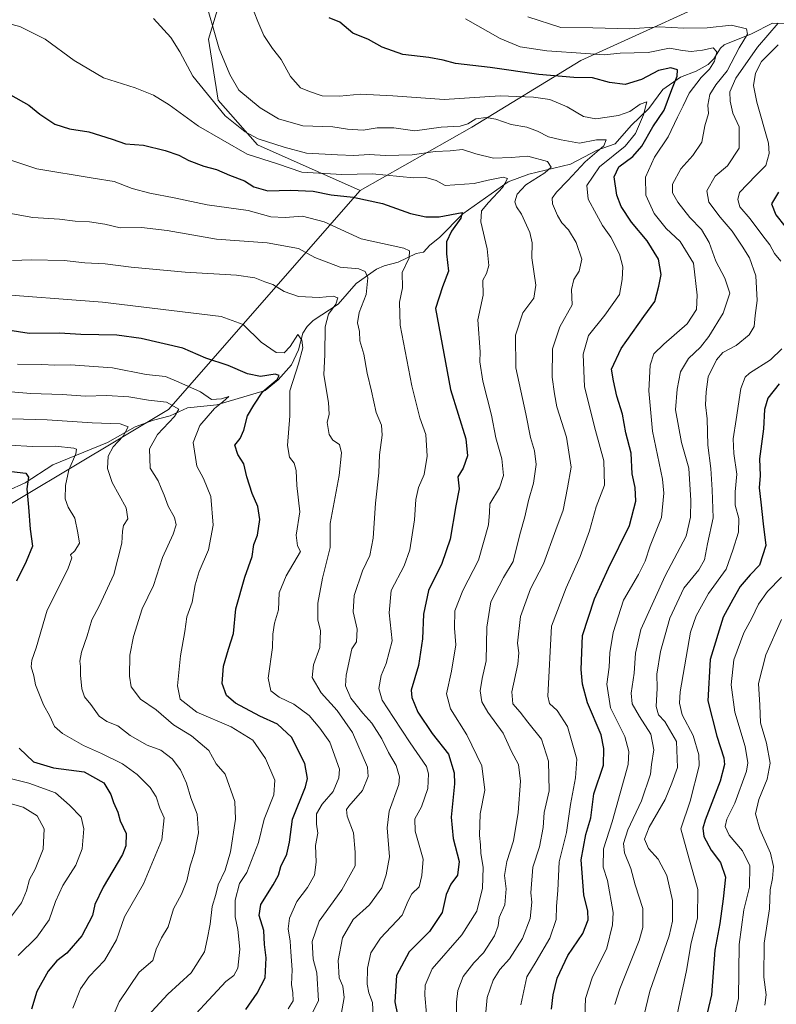
# Model space of a CAD drawing. Units: metres. Extents: x 644778 to 648234, y 4739205 to 4741592.
# Drawn here: x 646590 to 646836, y 4740221 to 4740541 of the extents above; entities that cross this region are included whole.
import ezdxf

# ---------------------------------------------------------------- set-up
doc = ezdxf.new("R2010")
doc.units = ezdxf.units.M
doc.header["$MEASUREMENT"] = 0
for name, color, linetype, lineweight in [('Arbolado forestal CxS', 92, 'Continuous', 0), ('Corriente natural lineal', 142, 'Continuous', 13), ('Curva de nivel maestra', 30, 'Continuous', 30), ('Curva de nivel normal', 30, 'Continuous', 0), ('Matorral CxS', 135, 'Continuous', 0)]:
    doc.layers.add(name, color=color, linetype=linetype, lineweight=lineweight)

# ---------------------------------------------------------------- blocks, each defined once
blk = doc.blocks.new('*U5')
at = {"layer": 'Arbolado forestal CxS', "color": 92, "linetype": 'Continuous', "lineweight": 0}
blk.add_polyline3d([(646862.0853, 4740568.2201, 1013.8327), (646828.3333, 4740552.9777, 996.1523), (646772.0861, 4740527.3637, 979.6858), (646736.6659, 4740505.7065, 965.1774), (646700.3977, 4740485.0593, 952.4636), (646666.9683, 4740499.9183, 959.2132), (646654.2547, 4740514.4903, 960.3767), (646651.0735, 4740534.2649, 963.0886), (646657.1779, 4740554.4447, 966.7844), (646661.0333, 4740574.0271, 970.7509), (646651.3347, 4740591.4749, 973.1398), (646654.6181, 4740602.9737, 976.9614), (646673.1261, 4740606.8713, 977.0374), (646669.2303, 4740612.7185, 976.3915), (646648.7747, 4740621.4895, 975.5377), (646629.2929, 4740625.3877, 973.8448), (646613.3461, 4740622.6597, 972.5526), (646587.4073, 4740627.3371, 970.6398)], dxfattribs=at)

msp = doc.modelspace()

# ---------------------------------------------------------------- linework, layer by layer
at = {"layer": 'Arbolado forestal CxS', "color": 92, "linetype": 'Continuous', "lineweight": 0}
for points in [[(646700.3977, 4740485.0593, 952.4636), (646666.9683, 4740499.9183, 959.2132), (646654.2547, 4740514.4903, 960.3767), (646651.0735, 4740534.2649, 963.0886), (646657.1779, 4740554.4447, 966.7844), (646661.0333, 4740574.0271, 970.7509), (646651.3347, 4740591.4749, 973.1398), (646654.6181, 4740602.9737, 976.9614), (646673.1261, 4740606.8713, 977.0374), (646669.2303, 4740612.7185, 976.3915), (646648.7747, 4740621.4895, 975.5377), (646629.2929, 4740625.3877, 973.8448), (646613.3461, 4740622.6597, 972.5526), (646587.4073, 4740627.3371, 970.6398), (646565.6165, 4740626.5583, 970.6305), (646542.5685, 4740617.3447, 970.604), (646525.4635, 4740613.4189, 971.4267), (646524.8415, 4740611.9379, 971.3543)], [(647062.3113, 4740565.0981, 1127.745), (647043.4067, 4740573.0641, 1113.6371), (647019.8423, 4740584.3201, 1098.0108), (646968.2159, 4740586.2697, 1069.3793), (646945.8119, 4740585.2949, 1056.7626), (646938.3829, 4740588.4247, 1056.7309), (646927.3043, 4740593.0921, 1052.6028), (646902.9525, 4740593.0921, 1038.4256), (646892.5475, 4740586.5145, 1032.2304), (646880.2553, 4740575.2539, 1022.7621), (646862.0853, 4740568.2201, 1013.8327), (646828.3333, 4740552.9777, 996.1523), (646772.0861, 4740527.3637, 979.6858), (646736.6659, 4740505.7065, 965.1774), (646700.3977, 4740485.0593, 952.4636)], [(646353.3909, 4740216.2533, 820.1043), (646383.3069, 4740266.2931, 830.7896), (646413.2015, 4740299.8143, 846.7397), (646441.6877, 4740319.9417, 849.4473), (646466.6499, 4740332.3123, 850.9779), (646497.9579, 4740344.9217, 864.2726), (646526.4931, 4740363.7791, 878.6255), (646559.4249, 4740366.9195, 887.0115), (646638.0545, 4740413.9209, 914.5097), (646700.3977, 4740485.0593, 952.4636), (646736.6659, 4740505.7065, 965.1774), (646772.0861, 4740527.3637, 979.6858), (646828.3333, 4740552.9777, 996.1523), (646862.0853, 4740568.2201, 1013.8327)], [(646700.3977, 4740485.0593, 952.4636), (646638.0545, 4740413.9209, 914.5097), (646559.4249, 4740366.9195, 887.0115), (646526.4931, 4740363.7791, 878.6255), (646497.9579, 4740344.9217, 864.2726), (646466.6499, 4740332.3123, 850.9779)]]:
    msp.add_polyline3d(points, dxfattribs=at)
at = {"layer": 'Corriente natural lineal', "color": 142, "linetype": 'Continuous', "lineweight": 13}
msp.add_polyline3d([(646841.5388, 4740539.4162, 991.4287), (646834.3488, 4740539.4433, 988.5027), (646827.5205, 4740536.004, 985.164), (646818.6185, 4740532.4594, 982.277), (646817.5282, 4740531.4012, 981.7674), (646815.3167, 4740527.8808, 979.7165), (646813.4446, 4740526.09, 979.0487), (646809.5756, 4740523.9267, 977.2877), (646804.4955, 4740521.9172, 974.9526), (646798.6945, 4740517.9254, 973.3388), (646794.2281, 4740511.7476, 971.4555), (646788.4361, 4740506.2462, 969.3866), (646783.244, 4740500.2539, 966.7229), (646777.3655, 4740498.1568, 964.1867), (646768.7458, 4740493.6268, 961.5439), (646755.2285, 4740490.4484, 958.0643), (646748.5108, 4740487.903, 956.1209), (646733.73, 4740477.4559, 951.232), (646726.1758, 4740469.7752, 947.8232), (646722.9664, 4740467.3021, 946.3751), (646721, 4740465, 945.716), (646718.6085, 4740464.592, 945.2955), (646712.6781, 4740461.7936, 943.3886), (646708.1432, 4740460.6287, 941.8892), (646705.7257, 4740459.4864, 940.902), (646699.0649, 4740454.8725, 938.1421), (646693.2505, 4740448.1623, 934.8704), (646685.0524, 4740442.8664, 932.5533), (646683.1862, 4740440.9215, 931.694), (646681.7733, 4740438.7029, 930.7898), (646680.3545, 4740433.2709, 929.8794), (646678.0182, 4740428.4311, 928.3325), (646673.7434, 4740423.5844, 925.581), (646669.5115, 4740420.109, 924.4729), (646653.8302, 4740415.4116, 919.1808), (646644.2112, 4740414.4902, 916.0996), (646638.6645, 4740411.81, 913.8268), (646633.2351, 4740410.4325, 912.5352), (646627.2835, 4740408.3155, 910.7652), (646618.2699, 4740403.1531, 907.9726), (646600.5059, 4740395.9168, 903.0605), (646591.4872, 4740390.1, 899.3332), (646585.7519, 4740387.4608, 897.1278)], dxfattribs=at)
at = {"layer": 'Curva de nivel maestra', "color": 30, "linetype": 'Continuous', "lineweight": 30, "flags": 128}
for points, elevation in [([(646762.54, 4740218.9801), (646763.08, 4740223.6401), (646764.42, 4740229.0001), (646767.9, 4740236.3901), (646772.78, 4740243.5601), (646774.46, 4740248.0601), (646774.39, 4740250.7801), (646773.05, 4740256.1201), (646772.23, 4740267.4601), (646773.68, 4740275.7901), (646775.31, 4740281.1401), (646776.29, 4740288.9201), (646779.44, 4740298.2701), (646779.61, 4740303.7301), (646778.7, 4740308.1601), (646774.3, 4740318.5901), (646772.58, 4740324.6601), (646772.2, 4740329.3701), (646772.59, 4740340.4501), (646776.55, 4740352.3701), (646781.11, 4740362.3701), (646787.89, 4740376.1401), (646790.01, 4740384.0701), (646789.69, 4740388.5801), (646788.8, 4740393.0401), (646788.48, 4740399.7001), (646786.69, 4740406.3501), (646785.66, 4740412.4301), (646783.83, 4740418.2201), (646782.7, 4740423.2001), (646782.1, 4740426.9801), (646785.16, 4740433.7001), (646792.52, 4740444.1101), (646796.17, 4740449.0301), (646797.41, 4740453.9401), (646798.24, 4740457.7501), (646797.28, 4740462.7401), (646793.59, 4740468.7201), (646788.52, 4740474.8001), (646785.15, 4740479.8901), (646783.76, 4740483.5601), (646782.92, 4740489.4801), (646784.46, 4740492.7801), (646788.98, 4740496.1201), (646791.94, 4740499.4501), (646795.51, 4740505.7801), (646799.14, 4740511.1501), (646801.64, 4740517.9401), (646803.44, 4740522.2201), (646803.51, 4740524.2601), (646801.37, 4740524.9701), (646797.33, 4740524.0701), (646791.79, 4740521.1501), (646786.5, 4740519.5801), (646781.45, 4740520.1401), (646775.86, 4740521.6601), (646769.76, 4740521.8301), (646758.48, 4740522.7601), (646742.65, 4740525.0401), (646731.33, 4740526.3201), (646727.33, 4740527.4301), (646722.66, 4740528.3001), (646714.21, 4740529.3101), (646707.5, 4740531.7001), (646703.13, 4740534.1401), (646697.96, 4740536.2701), (646693.76, 4740539.7701), (646690.26, 4740541.1801)], 975), ([(646586.69, 4740516.2301), (646592.73, 4740512.8101), (646596.28, 4740509.9201), (646601.16, 4740506.6801), (646605.95, 4740505.1801), (646612.18, 4740504.1701), (646619.74, 4740501.8001), (646624.16, 4740500.2901), (646629.91, 4740499.8701), (646636.97, 4740498.1401), (646641.39, 4740496.5901), (646644.64, 4740494.8001), (646649.59, 4740493.0001), (646653.71, 4740491.9201), (646657.95, 4740490.0901), (646662.8, 4740488.1901), (646665.86, 4740486.3101), (646670.41, 4740485.0201), (646677.69, 4740485.2201), (646685.15, 4740484.8901), (646690.97, 4740483.6501), (646698.15, 4740482.8901), (646707.66, 4740480.9001), (646716.7, 4740477.5601), (646721.72, 4740476.5701), (646726.03, 4740476.4901), (646733.55, 4740477.9001), (646733.06, 4740476.0701), (646730.07, 4740471.8401), (646728.43, 4740468.3801), (646728.45, 4740464.4601), (646729.12, 4740458.8701), (646727.12, 4740453.7801), (646724.9, 4740446.7801), (646729.73, 4740420.4501), (646734.68, 4740404.3701), (646735.29, 4740398.8101), (646733.82, 4740394.7901), (646732.14, 4740392.0301), (646732.57, 4740388.0601), (646731.44, 4740382.5601), (646729.61, 4740371.7801), (646726.86, 4740363.8001), (646722.53, 4740355.0301), (646720.94, 4740347.4001), (646720.64, 4740339.4001), (646719.31, 4740330.6401), (646716.91, 4740322.6501), (646717.12, 4740320.2401), (646719.11, 4740315.5601), (646723.78, 4740308.5601), (646729.03, 4740301.8201), (646730.88, 4740295.7701), (646731.08, 4740292.2101), (646729.97, 4740281.4201), (646730.61, 4740274.4001), (646732.57, 4740266.9201), (646732.02, 4740262.5701), (646729.85, 4740259.6501), (646728.3, 4740256.2401), (646727.05, 4740250.3601), (646722.9, 4740244.2701), (646716.29, 4740237.5701), (646712.23, 4740229.9401), (646711.59, 4740221.3901), (646712.47, 4740217.1601)], 950), ([(646836.35, 4740484.5601), (646834.1, 4740480.7201), (646835.5, 4740477.2001), (646841.3, 4740469.7801)], 1000), ([(646663.19, 4740218.8901), (646666.85, 4740224.2101), (646669.55, 4740229.1201), (646669.81, 4740235.6701), (646669.23, 4740240.0001), (646669.03, 4740244.5901), (646667.57, 4740249.3901), (646668.1, 4740253.0201), (646672.12, 4740259.3601), (646673.83, 4740262.5501), (646674.64, 4740265.3801), (646676.55, 4740269.3601), (646677.36, 4740273.2401), (646678.34, 4740280.7801), (646682.64, 4740291.2901), (646683.25, 4740293.9801), (646682.43, 4740298.8501), (646678.08, 4740307.4401), (646673.54, 4740311.6201), (646667.82, 4740314.1801), (646659.91, 4740318.4801), (646656.91, 4740320.9101), (646655.52, 4740324.7801), (646656.01, 4740330.4201), (646657.56, 4740335.9801), (646659.22, 4740341.0801), (646659.94, 4740349.1201), (646662.86, 4740359.4501), (646665.32, 4740366.0901), (646665.83, 4740370.0201), (646667.01, 4740373.0901), (646667.81, 4740378.1201), (646667.1, 4740382.3901), (646665.3, 4740386.5601), (646663.52, 4740392.0601), (646662.55, 4740396.2401), (646660.59, 4740399.2801), (646659.68, 4740402.2601), (646661.37, 4740404.5201), (646662.59, 4740407.1301), (646663.71, 4740411.8401), (646665.81, 4740415.3301), (646668.69, 4740419.7501), (646671.5, 4740421.9801), (646673.43, 4740423.6601), (646674.07, 4740424.9501), (646672.74, 4740425.3601), (646667.99, 4740424.6501), (646663.71, 4740425.5001), (646657.46, 4740428.2301), (646650.22, 4740430.5801), (646642.71, 4740433.8101), (646629.24, 4740437.0201), (646621.28, 4740438.0101), (646609.6, 4740438.2801), (646602.66, 4740438.7101), (646592.76, 4740438.6101), (646562.1, 4740443.4201)], 925), ([(646836.52, 4740422.2401), (646832.88, 4740417.6201), (646831.8, 4740413.9401), (646831.42, 4740407.5701), (646830.13, 4740397.8101), (646830.38, 4740392.4401), (646830, 4740388.4301), (646830.57, 4740383.7801), (646831.29, 4740376.6801), (646832.22, 4740369.7201), (646830.11, 4740363.3501), (646827.12, 4740360.1201), (646823.9, 4740356.3601), (646821.52, 4740352.1001), (646818.38, 4740346.3601), (646814.07, 4740332.6601), (646813.36, 4740319.2301), (646816.26, 4740307.6801), (646818.54, 4740300.6501), (646818.73, 4740298.5401), (646817.34, 4740293.1301), (646812.44, 4740280.4001), (646811.71, 4740277.8401), (646812.02, 4740275.0601), (646814.45, 4740270.6801), (646817.44, 4740266.6701), (646819.09, 4740261.9301), (646818.33, 4740254.8201), (646817.23, 4740246.8201), (646815.62, 4740238.1201), (646814.54, 4740223.6601), (646812.58, 4740215.4101)], 1000), ([(646587.04, 4740393.7901), (646591.7, 4740393.2001), (646592.58, 4740391.9101), (646592.01, 4740388.1201), (646592.62, 4740382.1201), (646593.13, 4740374.9601), (646593.9, 4740369.5201), (646591.84, 4740364.4401), (646588.64, 4740358.0701)], 900), ([(646589.52, 4740303.8001), (646594.17, 4740299.4201), (646600.73, 4740297.3901), (646610.68, 4740296.1401), (646617.05, 4740292.5601), (646619.35, 4740288.8001), (646620.18, 4740286.1601), (646621.58, 4740282.9601), (646622.41, 4740280.1601), (646624.28, 4740276.1201), (646624.17, 4740272.0801), (646623.09, 4740269.2501), (646616.82, 4740258.6701), (646614.12, 4740252.9801), (646613.34, 4740249.4701), (646609.93, 4740242.7801), (646605.08, 4740237.1801), (646601.78, 4740234.6501), (646599.01, 4740231.3501), (646595.3, 4740224.7201), (646593.55, 4740219.0101)], 900)]:
    msp.add_lwpolyline(points, dxfattribs=dict(at, elevation=elevation))
at = {"layer": 'Curva de nivel normal', "color": 30, "linetype": 'Continuous', "lineweight": 0, "flags": 128}
for points, elevation in [([(646649.42, 4740549.0001), (646654.56, 4740531.1701), (646658.06, 4740522.7401), (646660.94, 4740517.7301), (646667.87, 4740511.9401), (646673.88, 4740508.3401), (646681.69, 4740506.1401), (646691.54, 4740505.7501), (646696.24, 4740505.0701), (646701.3, 4740504.7201), (646705.89, 4740505.4801), (646711.26, 4740505.4701), (646718.16, 4740504.5001), (646726.71, 4740505.6401), (646732.84, 4740506.0201), (646735.32, 4740506.7401), (646737.91, 4740508.4001), (646741.36, 4740508.8501), (646744.42, 4740508.2801), (646749.42, 4740506.5401), (646754.59, 4740505.7101), (646758.04, 4740504.3401), (646761.55, 4740502.5101), (646765.66, 4740501.5601), (646771.66, 4740500.4701), (646777.2, 4740501.5401), (646780.36, 4740501.5201), (646779.57, 4740499.6601), (646773.47, 4740494.3601), (646767.9, 4740488.3901), (646764.16, 4740484.5201), (646762.82, 4740482.5501), (646762.92, 4740480.7001), (646764.52, 4740476.9401), (646765.95, 4740474.5701), (646768.05, 4740472.3501), (646770.58, 4740468.1701), (646772.44, 4740462.8201), (646771.57, 4740458.9001), (646769.79, 4740456.1101), (646769.01, 4740452.9301), (646769.25, 4740447.9101), (646765.23, 4740440.7801), (646762.88, 4740433.6001), (646762.74, 4740424.3801), (646763.5, 4740418.9501), (646764.31, 4740414.7701), (646767.41, 4740404.8601), (646768.99, 4740395.2001), (646767.79, 4740388.4401), (646766.31, 4740381.2001), (646763.92, 4740374.7801), (646759.98, 4740363.7201), (646755.78, 4740355.5801), (646752.5, 4740346.6201), (646751.53, 4740337.9101), (646751.93, 4740334.7801), (646751.56, 4740331.1201), (646749.62, 4740322.1601), (646749.99, 4740318.2201), (646752.41, 4740315.5401), (646754.83, 4740312.2801), (646759.28, 4740306.7101), (646761.59, 4740299.6101), (646761.81, 4740289.9201), (646760.18, 4740282.9301), (646759.85, 4740278.0201), (646758.68, 4740271.7201), (646756.47, 4740265.1501), (646755.84, 4740256.7801), (646756.11, 4740253.7801), (646755.57, 4740248.4001), (646753.16, 4740241.9301), (646748.85, 4740235.3201), (646745.79, 4740231.8601), (646743.6, 4740228.4101), (646741.66, 4740222.7601), (646741.23, 4740217.9801)], 965), ([(646664.7, 4740546.1101), (646667.08, 4740540.0201), (646669.02, 4740535.4801), (646671.9, 4740531.2001), (646674.67, 4740527.6901), (646677.74, 4740522.0901), (646681.02, 4740518.5001), (646683.92, 4740517.2501), (646687.99, 4740515.8401), (646693.7, 4740515.7001), (646700.5, 4740516.4201), (646710.94, 4740515.8801), (646727.63, 4740514.7201), (646745.9, 4740515.8901), (646756.66, 4740515.3801), (646761.99, 4740514.7101), (646767.66, 4740512.3201), (646772.99, 4740509.1501), (646776.99, 4740508.4301), (646784.33, 4740509.4401), (646787.99, 4740510.7901), (646791.33, 4740513.1801), (646793.5, 4740513.9401), (646792.5, 4740509.6601), (646789.89, 4740503.6001), (646786.45, 4740499.4901), (646778.15, 4740492.7401), (646774.08, 4740486.6701), (646774.44, 4740482.3001), (646777.23, 4740477.3201), (646779.15, 4740473.6601), (646781.83, 4740469.8901), (646784.69, 4740464.3901), (646785.78, 4740460.2901), (646785.49, 4740456.1101), (646784.66, 4740451.3301), (646779.89, 4740444.5201), (646774.54, 4740437.9701), (646772.82, 4740431.9301), (646773.26, 4740421.2801), (646776.81, 4740407.1201), (646779.58, 4740397.2501), (646779.78, 4740389.3001), (646777.06, 4740382.2501), (646774.88, 4740374.4501), (646771.82, 4740366.0801), (646767.36, 4740355.9701), (646762.59, 4740343.4601), (646761.31, 4740320.7601), (646761.92, 4740318.2801), (646764.39, 4740316.1001), (646767.77, 4740310.8201), (646770.82, 4740300.2601), (646770.36, 4740294.1401), (646768.76, 4740285.5101), (646767.39, 4740276.3801), (646765.03, 4740266.9101), (646764.66, 4740257.5601), (646764.15, 4740252.4501), (646764.1, 4740248.1201), (646762.01, 4740242.0701), (646757.59, 4740234.4501), (646754.58, 4740229.5301), (646752.58, 4740220.3401)], 970), ([(646754.86, 4740541.5801), (646765.62, 4740538.0601), (646775.98, 4740537.9401), (646787.9, 4740537.6801), (646797.58, 4740538.2401), (646805.55, 4740537.8301), (646813.11, 4740537.9301), (646821.04, 4740538.7901), (646825.92, 4740537.6701), (646826.3, 4740535.9401), (646823.52, 4740531.4401), (646819.66, 4740523.9501), (646816.01, 4740519.4801), (646813.96, 4740516.2701), (646813.34, 4740512.7801), (646813.58, 4740510.1201), (646812.34, 4740506.1201), (646811.36, 4740500.7801), (646808.5, 4740496.4501), (646804.56, 4740492.1201), (646801.91, 4740487.1201), (646801.86, 4740484.3601), (646803.65, 4740481.3301), (646807.56, 4740476.2601), (646811.32, 4740472.3801), (646813.8, 4740468.1801), (646815.95, 4740462.1401), (646818.92, 4740456.6101), (646820.46, 4740451.6601), (646818.31, 4740445.2201), (646813.68, 4740437.6601), (646810.93, 4740434.1201), (646807.06, 4740430.4501), (646804.46, 4740426.1001), (646803.43, 4740420.4801), (646802.85, 4740413.8001), (646804.81, 4740403.2101), (646807.16, 4740394.7801), (646807.84, 4740384.3601), (646807.68, 4740378.9101), (646806.33, 4740372.7001), (646799.5, 4740359.8101), (646791.61, 4740342.3801), (646789.81, 4740334.6501), (646789.47, 4740328.1501), (646788.42, 4740321.7201), (646788.77, 4740318.1801), (646791.11, 4740314.0801), (646794.88, 4740308.3101), (646795.84, 4740303.2301), (646795.06, 4740298.4501), (646794.74, 4740295.3301), (646791.77, 4740286.7201), (646787.4, 4740277.3101), (646785.94, 4740272.7801), (646786.3, 4740269.7801), (646788.36, 4740264.7101), (646789.75, 4740259.3501), (646792.24, 4740251.7001), (646792.23, 4740245.5301), (646791.08, 4740241.2801), (646784.74, 4740225.6001), (646783.17, 4740220.4501)], 985), ([(646582.03, 4740540.3001), (646589.8, 4740538.3501), (646598.03, 4740534.2301), (646607.44, 4740527.3401), (646616.91, 4740521.6701), (646627.23, 4740518.5101), (646633.24, 4740516.1001), (646638.32, 4740512.9101), (646647.85, 4740505.9601), (646663.67, 4740496.9001), (646673.5, 4740493.7101), (646681.37, 4740491.0601), (646694.41, 4740490.2401), (646704.43, 4740490.5101), (646717.66, 4740489.1901), (646721.68, 4740489.3501), (646725.06, 4740488.3701), (646728.04, 4740486.6801), (646737.45, 4740487.3401), (646741.99, 4740488.4701), (646746.81, 4740489.4401), (646748.26, 4740488.9701), (646746.75, 4740486.1301), (646742.06, 4740481.1601), (646739.76, 4740478.4501), (646739.56, 4740474.8601), (646741.62, 4740466.0801), (646742.23, 4740460.7601), (646741.44, 4740458.0601), (646740.2, 4740455.9301), (646740.33, 4740451.1101), (646738.61, 4740443.0301), (646739.4, 4740432.6801), (646739.22, 4740429.3701), (646740.25, 4740423.0801), (646743.07, 4740412.0501), (646744.48, 4740404.6401), (646746.46, 4740397.9101), (646746.97, 4740392.4301), (646745.63, 4740388.4501), (646742.48, 4740383.2201), (646742.43, 4740380.4501), (646742.06, 4740376.3901), (646738.82, 4740364.8801), (646733.75, 4740355.0601), (646731.17, 4740348.4501), (646731.04, 4740342.7801), (646731.5, 4740337.4501), (646730.08, 4740328.8401), (646728.46, 4740321.5101), (646729.7, 4740316.5701), (646735.02, 4740308.1301), (646739.86, 4740298.0601), (646740.92, 4740290.1501), (646739.41, 4740282.4201), (646739.14, 4740275.4501), (646739.49, 4740272.3801), (646739.54, 4740269.6701), (646740.33, 4740264.9901), (646740.15, 4740258.2701), (646738.3, 4740250.7801), (646733.37, 4740243.1201), (646723.77, 4740232.1201), (646721.54, 4740226.7801), (646721.34, 4740223.5301), (646721.9, 4740217.4601)], 955), ([(646633.26, 4740540.9501), (646638.85, 4740534.8701), (646641.78, 4740530.1201), (646646.04, 4740522.2001), (646656.48, 4740509.3801), (646662.96, 4740504.1601), (646667.2, 4740501.9301), (646675.66, 4740499.1701), (646682.97, 4740497.2501), (646692.99, 4740496.6601), (646698.33, 4740496.5001), (646703.33, 4740496.8101), (646708.66, 4740496.4601), (646717.27, 4740496.6901), (646724.75, 4740497.7601), (646729.6, 4740498.0101), (646733.66, 4740498.4001), (646737.99, 4740497.0001), (646743.66, 4740495.6101), (646749.4, 4740495.8001), (646754.81, 4740496.2901), (646761.27, 4740494.5301), (646762.47, 4740492.6401), (646760.4, 4740490.8601), (646754.24, 4740486.8801), (646751.37, 4740483.9101), (646750.66, 4740481.4501), (646751.13, 4740479.7901), (646752.8, 4740477.3401), (646755.55, 4740471.4501), (646756.27, 4740468.1201), (646756.2, 4740463.1601), (646757.48, 4740454.3001), (646756.76, 4740450.0401), (646753.28, 4740445.3101), (646750.83, 4740438.0701), (646750.96, 4740427.4101), (646754.17, 4740412.5201), (646755.69, 4740404.7801), (646757.06, 4740400.4501), (646757.53, 4740395.9801), (646756.69, 4740389.9201), (646755.06, 4740384.3701), (646753.84, 4740378.9801), (646752.27, 4740373.2701), (646750.13, 4740364.5201), (646746.97, 4740359.2801), (646742.83, 4740351.3801), (646741.58, 4740343.1901), (646741.35, 4740332.1501), (646740.03, 4740326.4601), (646739.37, 4740322.4801), (646739.9, 4740318.9001), (646741.86, 4740315.4601), (646746.82, 4740308.7001), (646749.57, 4740302.7601), (646751.84, 4740298.4501), (646752.43, 4740293.1201), (646751.71, 4740282.9201), (646750.24, 4740273.6801), (646748.02, 4740266.9601), (646747.28, 4740262.4601), (646747.86, 4740258.1401), (646747.38, 4740252.8601), (646745.59, 4740248.7601), (646745.22, 4740246.1101), (646744.07, 4740242.7801), (646740.5, 4740237.2901), (646737.36, 4740234.0001), (646733.86, 4740229.5501), (646732.09, 4740224.9901), (646731.73, 4740221.2001), (646731.87, 4740204.1701)], 960), ([(646734.65, 4740540.9201), (646745.92, 4740534.4901), (646752.33, 4740531.7601), (646760.99, 4740530.4701), (646773.66, 4740529.6701), (646779.66, 4740529.2001), (646784.84, 4740529.6901), (646793.96, 4740529.9901), (646800.86, 4740531.3201), (646805.17, 4740530.5901), (646807.97, 4740530.2801), (646811.66, 4740530.6501), (646815.14, 4740531.4801), (646816.27, 4740530.1301), (646815.56, 4740527.1501), (646813.95, 4740524.5401), (646811.16, 4740521.7801), (646807.28, 4740516.7801), (646805.37, 4740512.6501), (646803.5, 4740508.9101), (646800.5, 4740502.5801), (646796, 4740495.9701), (646793.05, 4740489.4401), (646793.24, 4740483.5401), (646795.87, 4740477.6601), (646799.83, 4740472.7301), (646804.42, 4740468.5201), (646808.69, 4740461.4801), (646809.85, 4740451.0101), (646809.68, 4740446.4501), (646806.59, 4740441.7301), (646799.05, 4740435.1901), (646795.8, 4740431.9801), (646794.6, 4740428.3301), (646794.16, 4740419.9501), (646795.4, 4740406.8701), (646798.66, 4740391.2901), (646799.08, 4740386.7101), (646798.25, 4740378.8201), (646794.62, 4740369.6001), (646793, 4740364.6001), (646790.86, 4740360.2501), (646785.91, 4740351.9001), (646782.64, 4740341.4501), (646781.56, 4740334.7601), (646781.28, 4740330.1101), (646780.52, 4740324.6501), (646781.74, 4740316.8801), (646786.43, 4740307.6201), (646787.73, 4740302.7801), (646787.48, 4740298.5201), (646782.25, 4740279.8501), (646779.41, 4740271.1201), (646779.36, 4740265.1201), (646780.74, 4740260.7601), (646782.61, 4740250.3801), (646782.43, 4740246.4001), (646780.5, 4740238.7601), (646775.78, 4740229.1201), (646773.6, 4740222.4601), (646773.44, 4740216.5101)], 980), ([(646836.21, 4740539.5001), (646829.48, 4740531.7101), (646822.44, 4740521.6301), (646820.55, 4740517.2101), (646820.58, 4740514.1701), (646821.53, 4740510.1801), (646823.49, 4740505.8201), (646823.54, 4740498.8101), (646819.8, 4740493.1201), (646815.71, 4740489.7801), (646813.01, 4740485.0201), (646813.66, 4740481.3301), (646817.32, 4740476.4401), (646821.24, 4740471.8601), (646824.47, 4740466.9401), (646826.94, 4740463.2301), (646828.95, 4740457.4001), (646829.38, 4740449.3701), (646828.7, 4740444.4401), (646828.4, 4740440.8701), (646826.81, 4740438.1801), (646822.61, 4740434.7001), (646818.23, 4740432.4501), (646816.13, 4740430.0301), (646813.43, 4740424.4901), (646812.8, 4740419.5901), (646812.62, 4740415.4101), (646813.1, 4740410.8801), (646813.38, 4740402.3401), (646814.38, 4740394.6901), (646814.8, 4740387.7801), (646815.06, 4740378.6601), (646813.28, 4740370.2801), (646812.28, 4740364.9901), (646810.47, 4740361.7801), (646805.57, 4740355.7801), (646801.05, 4740346.1201), (646797.94, 4740335.2501), (646796.76, 4740327.9001), (646796.94, 4740323.2901), (646796.61, 4740317.3801), (646797.32, 4740314.6301), (646799.41, 4740312.5201), (646803.22, 4740306.0001), (646803.48, 4740297.5601), (646801.68, 4740292.4801), (646799.51, 4740287.1201), (646794.3, 4740278.1201), (646792.81, 4740274.2401), (646794.08, 4740271.2401), (646797.2, 4740267.7801), (646800.05, 4740262.4201), (646801.89, 4740254.3201), (646801.83, 4740247.5601), (646800.79, 4740242.8201), (646794.56, 4740224.8401), (646792.54, 4740216.6801)], 990), ([(646836.22, 4740532.4501), (646830.75, 4740526.9801), (646828.9, 4740523.2801), (646828.22, 4740519.2301), (646829.31, 4740513.8501), (646833.11, 4740500.4501), (646833.33, 4740497.0701), (646832.16, 4740493.1801), (646828.97, 4740490.0001), (646823.66, 4740484.4501), (646823.11, 4740482.1701), (646823.72, 4740479.7901), (646827.12, 4740475.8901), (646831.21, 4740470.3601), (646833.52, 4740467.3801), (646834.98, 4740464.6401), (646837.05, 4740462.1201)], 995), ([(646704.6, 4740216.6101), (646704.42, 4740221.1001), (646703.18, 4740224.2801), (646702.7, 4740227.1201), (646702.8, 4740232.2901), (646703.82, 4740237.2701), (646707, 4740242.1001), (646714.06, 4740249.5801), (646715.93, 4740254.1801), (646717.18, 4740256.4701), (646719.6, 4740258.7801), (646720.46, 4740262.4501), (646720.82, 4740267.7801), (646718.23, 4740276.7901), (646718.1, 4740280.8001), (646720.35, 4740284.7901), (646722.32, 4740290.7001), (646722.58, 4740295.4301), (646721.92, 4740297.8901), (646716.61, 4740305.5001), (646711.25, 4740313.8001), (646707.56, 4740319.4601), (646706.41, 4740323.2001), (646707.17, 4740327.4601), (646708.87, 4740331.3401), (646710.72, 4740338.7201), (646709.75, 4740347.7701), (646710.45, 4740355.1001), (646714.68, 4740363.0701), (646716.52, 4740368.2301), (646718.05, 4740378.0701), (646718.48, 4740384.6901), (646719.37, 4740388.5601), (646721.22, 4740392.7801), (646722.2, 4740398.7801), (646721.69, 4740405.8001), (646719.8, 4740411.2001), (646717.16, 4740421.6101), (646713.42, 4740441.3301), (646713.12, 4740448.7501), (646714.13, 4740453.4401), (646714.07, 4740458.4601), (646716.32, 4740463.1801), (646716.42, 4740465.4401), (646714.53, 4740466.3201), (646700.7, 4740469.4101), (646688.67, 4740474.9001), (646681.66, 4740476.7801), (646675.99, 4740476.2601), (646671.33, 4740476.5601), (646663.99, 4740478.5601), (646650.66, 4740480.4101), (646639.95, 4740482.7101), (646632, 4740484.2001), (646626.27, 4740485.7601), (646620.47, 4740488.0401), (646613.6, 4740489.0801), (646595.34, 4740492.1301), (646586.8, 4740494.9501)], 945), ([(646586.19, 4740477.6901), (646593.99, 4740476.3601), (646602.62, 4740475.8101), (646607.77, 4740475.1701), (646612.4, 4740474.9501), (646617.39, 4740474.1801), (646622.4, 4740472.9901), (646629.35, 4740473.0601), (646637.66, 4740472.0701), (646653.64, 4740469.2801), (646670.2, 4740468.0701), (646680.31, 4740466.2801), (646685.67, 4740463.3001), (646693.88, 4740460.2101), (646699.91, 4740459.6601), (646701.96, 4740458.7301), (646702.86, 4740456.7201), (646702.29, 4740451.2601), (646700.08, 4740445.4801), (646699.56, 4740442.1201), (646700.16, 4740439.2501), (646700.26, 4740436.2501), (646701.54, 4740431.9301), (646702.65, 4740425.6901), (646704.06, 4740419.8701), (646705.53, 4740412.9101), (646707.35, 4740408.8101), (646707.54, 4740405.5401), (646706.67, 4740399.1401), (646706.44, 4740393.3601), (646705.31, 4740383.4201), (646704.55, 4740372.0201), (646703.5, 4740366.4501), (646701.14, 4740361.4501), (646698.41, 4740353.4601), (646698.08, 4740348.1701), (646699.39, 4740342.5001), (646699.15, 4740338.4301), (646697.66, 4740336.0601), (646695.8, 4740327.5101), (646695.58, 4740324.1201), (646697.33, 4740320.1101), (646701.2, 4740315.1401), (646704.16, 4740311.9301), (646707.42, 4740306.8201), (646709.56, 4740302.4501), (646712.03, 4740298.2001), (646713.13, 4740294.4801), (646712.96, 4740291.9901), (646709.85, 4740283.3001), (646709.15, 4740277.9401), (646709.91, 4740268.5401), (646708.84, 4740262.6601), (646707.44, 4740258.4201), (646703.39, 4740252.9001), (646698.07, 4740248.1301), (646694.62, 4740242.1201), (646693.26, 4740234.7801), (646693.54, 4740229.1201), (646694.72, 4740226.4101), (646695.13, 4740222.7201), (646693.65, 4740214.1801)], 940), ([(646587.42, 4740462.2801), (646593.48, 4740462.5501), (646604.18, 4740462.3401), (646610.92, 4740461.5601), (646617.46, 4740461.3001), (646625.93, 4740460.2101), (646643.5, 4740458.5301), (646660.16, 4740457.5901), (646666.16, 4740456.7201), (646669.4, 4740455.4001), (646671.99, 4740454.4801), (646675.66, 4740452.2101), (646680.33, 4740450.6701), (646687.08, 4740450.2601), (646691.63, 4740450.7401), (646693.09, 4740450.2101), (646692.5, 4740448.1401), (646690.08, 4740444.8701), (646689.04, 4740440.8001), (646688.88, 4740431.7801), (646688.54, 4740425.1201), (646690.12, 4740416.1201), (646690.32, 4740412.4001), (646689.7, 4740409.6901), (646690.27, 4740405.7301), (646691.44, 4740403.9001), (646693.66, 4740402.5601), (646694.34, 4740399.8301), (646693.56, 4740392.4501), (646690.66, 4740376.8501), (646690.67, 4740369.0601), (646688.14, 4740359.0201), (646686.57, 4740350.9001), (646686.58, 4740345.5601), (646687.53, 4740341.9001), (646687.24, 4740336.4801), (646685.19, 4740330.8901), (646684.81, 4740326.7401), (646687.67, 4740321.7901), (646692.95, 4740316.0701), (646697.88, 4740308.9001), (646702.72, 4740297.6501), (646702.93, 4740294.6301), (646701.1, 4740290.0901), (646696.64, 4740285.0101), (646695.94, 4740283.8901), (646696.1, 4740281.7201), (646698.16, 4740276.2401), (646698.74, 4740270.0201), (646698.78, 4740265.5901), (646694.44, 4740257.7801), (646687.07, 4740247.5901), (646684.76, 4740241.0001), (646685.12, 4740235.2501), (646686.33, 4740230.7801), (646686.88, 4740221.7101), (646683.69, 4740215.4601)], 935), ([(646579.6, 4740451.6301), (646616.66, 4740448.7801), (646655.19, 4740444.1601), (646662.34, 4740441.5401), (646668.23, 4740435.7701), (646673.1, 4740432.4201), (646675.66, 4740432.3701), (646677.61, 4740434.3401), (646680.12, 4740438.3001), (646681.38, 4740436.4501), (646681.75, 4740433.9801), (646680.38, 4740428.7901), (646677.55, 4740420.0101), (646677.48, 4740411.8101), (646676.77, 4740402.1701), (646677.37, 4740398.4501), (646678.94, 4740396.4601), (646679.57, 4740394.1001), (646679.76, 4740389.2201), (646680.72, 4740380.6001), (646679.62, 4740373.0901), (646679.98, 4740369.6101), (646680.97, 4740367.7601), (646676.3, 4740359.8601), (646674.06, 4740354.2801), (646673.78, 4740348.7801), (646672.55, 4740344.4801), (646672.03, 4740340.9201), (646671.9, 4740336.5201), (646670.52, 4740326.5901), (646671.38, 4740322.4701), (646674.06, 4740320.4001), (646678.86, 4740318.1001), (646683.81, 4740314.3801), (646687.23, 4740310.2601), (646690.54, 4740305.7701), (646693.66, 4740296.9901), (646693.49, 4740294.1801), (646691.55, 4740289.7101), (646688.02, 4740285.6001), (646686.15, 4740282.4401), (646686.2, 4740279.0801), (646686.66, 4740276.1801), (646685.84, 4740272.1201), (646686.05, 4740266.8001), (646685.49, 4740262.5201), (646683.26, 4740258.4701), (646679.81, 4740254.0001), (646677.36, 4740248.5001), (646676.96, 4740245.0801), (646677.62, 4740241.0801), (646677.81, 4740237.6001), (646678.28, 4740231.7401), (646678.04, 4740227.0001), (646678.52, 4740224.3301), (646678.6, 4740221.6801), (646677.01, 4740219.1301)], 930), ([(646837.46, 4740433.6601), (646833.77, 4740429.9901), (646826.92, 4740425.7301), (646825.49, 4740424.4401), (646824.05, 4740420.7501), (646822.6, 4740410.6601), (646821.6, 4740404.4001), (646821.8, 4740399.6501), (646822.78, 4740392.8301), (646822.26, 4740387.1201), (646822.29, 4740382.7501), (646823.41, 4740378.5101), (646823.36, 4740374.0501), (646821.52, 4740368.1801), (646819.34, 4740362.0501), (646813.61, 4740354.0601), (646809.52, 4740346.8001), (646807.74, 4740341.5601), (646804.35, 4740322.1401), (646804.12, 4740318.4201), (646805.05, 4740314.6401), (646808.6, 4740307.9301), (646810.42, 4740301.6701), (646810.57, 4740298.0501), (646807.57, 4740286.6001), (646804.56, 4740277.6201), (646807.22, 4740268.2001), (646810.13, 4740257.8501), (646809.95, 4740248.6001), (646807.91, 4740240.5801), (646806.39, 4740231.5201), (646803.06, 4740215.7301)], 995), ([(646588.99, 4740428.6201), (646596.94, 4740428.5001), (646601.14, 4740428.2901), (646606.28, 4740428.4001), (646619.91, 4740427.4301), (646630.88, 4740425.3201), (646637.11, 4740424.5801), (646641.46, 4740422.8301), (646648.46, 4740419.6001), (646652.07, 4740417.1601), (646655.34, 4740417.3701), (646657.7, 4740418.1001), (646655.75, 4740416.3801), (646652.99, 4740414.2701), (646648.3, 4740408.6801), (646646.15, 4740403.2201), (646647.34, 4740395.4601), (646649.46, 4740391.4801), (646651.88, 4740385.6001), (646652.6, 4740376.3001), (646651.1, 4740368.3301), (646648.05, 4740361.2901), (646646.73, 4740356.8801), (646645.8, 4740351.2601), (646644.08, 4740346.5201), (646643.4, 4740341.7801), (646641.96, 4740333.7801), (646640.99, 4740324.0501), (646641.91, 4740319.7201), (646647.29, 4740315.5001), (646658.47, 4740310.7801), (646665.52, 4740306.3801), (646669.63, 4740300.4101), (646672.6, 4740293.4101), (646672.32, 4740288.6901), (646669.18, 4740280.6801), (646667.38, 4740273.1201), (646663.51, 4740263.4101), (646661.21, 4740259.8601), (646659.73, 4740254.4501), (646659.73, 4740248.9601), (646660.67, 4740244.8401), (646661.22, 4740238.4601), (646660.59, 4740232.3201), (646659.34, 4740229.9301), (646656.75, 4740227.9801), (646641.48, 4740211.5001)], 920), ([(646581.61, 4740420.1101), (646593.38, 4740419.0801), (646603.54, 4740418.7301), (646611.12, 4740418.2701), (646617.89, 4740418.4401), (646625.17, 4740418.0301), (646631.62, 4740416.9201), (646637.4, 4740416.2601), (646641.47, 4740414.0201), (646640.02, 4740411.6301), (646634.56, 4740405.7601), (646631.94, 4740401.1601), (646632.1, 4740394.8401), (646634.77, 4740390.7001), (646635.66, 4740388.3201), (646636.65, 4740386.0801), (646637.96, 4740382.4501), (646640, 4740378.7801), (646640.6, 4740376.4501), (646639.57, 4740373.3601), (646636.11, 4740365.7801), (646633.25, 4740356.7001), (646629.5, 4740349.1201), (646626.69, 4740340.1201), (646625.5, 4740334.0701), (646625.37, 4740327.2201), (646626, 4740323.7801), (646628.97, 4740319.7601), (646634.05, 4740316.2501), (646639.69, 4740311.4401), (646645.61, 4740307.8101), (646651.18, 4740303.0801), (646653.56, 4740298.7501), (646656.47, 4740295.3601), (646659.64, 4740286.4801), (646659.89, 4740280.7801), (646658.24, 4740270.1201), (646656.49, 4740264.1801), (646654.19, 4740259.3801), (646653.42, 4740256.2501), (646652.27, 4740252.3701), (646651.59, 4740246.6401), (646650.64, 4740241.6001), (646649.76, 4740237.5701), (646645.45, 4740230.7301), (646637.89, 4740223.9001), (646631.36, 4740216.8401)], 915), ([(646575.32, 4740411.2201), (646598.66, 4740410.5201), (646613.33, 4740409.5801), (646622.33, 4740409.2901), (646624.99, 4740408.2701), (646623.33, 4740405.2201), (646620.11, 4740401.7601), (646618.53, 4740398.7601), (646618.28, 4740394.7601), (646619.82, 4740390.2001), (646624.36, 4740381.9201), (646624.85, 4740378.3601), (646623.49, 4740376.1601), (646623.12, 4740374.3701), (646622.91, 4740370.4101), (646620.27, 4740360.2201), (646615.54, 4740350.0001), (646613.22, 4740345.5301), (646611.68, 4740340.3301), (646609.84, 4740335.0301), (646609.28, 4740332.1001), (646609.52, 4740330.3101), (646609.46, 4740327.5301), (646609.92, 4740323.0501), (646610.77, 4740320.4501), (646612.81, 4740317.9801), (646615.5, 4740314.2301), (646617.99, 4740312.4801), (646621.57, 4740311.0601), (646625.61, 4740307.9101), (646631.12, 4740304.7601), (646635.6, 4740303.1501), (646639.27, 4740300.3801), (646642.02, 4740296.7601), (646643.95, 4740292.4001), (646645.29, 4740287.6201), (646647.45, 4740282.3201), (646647.79, 4740276.2601), (646646.55, 4740269.9401), (646645.14, 4740265.5101), (646644.04, 4740260.6801), (646642.35, 4740256.3801), (646639.66, 4740251.6101), (646637.94, 4740245.7301), (646635.76, 4740242.2101), (646634.06, 4740238.4901), (646632.97, 4740234.7901), (646628.52, 4740230.9901), (646622, 4740221.4001), (646617.34, 4740210.5301)], 910), ([(646586.31, 4740402.2701), (646593.95, 4740401.9201), (646601.34, 4740402.0101), (646607.33, 4740401.3001), (646608.16, 4740400.9701), (646608.02, 4740399.5201), (646605.68, 4740394.3101), (646604.58, 4740389.2401), (646604.54, 4740384.9101), (646605.43, 4740382.1901), (646607.64, 4740378.5401), (646608.65, 4740373.7701), (646609.16, 4740370.4601), (646607.67, 4740367.9201), (646606.2, 4740366.6401), (646606.69, 4740365.6301), (646605.35, 4740361.9701), (646598.66, 4740348.7201), (646595.03, 4740336.4301), (646593.68, 4740332.4501), (646593.48, 4740330.2601), (646594.28, 4740327.3401), (646594.82, 4740324.3801), (646596.21, 4740321.1901), (646597.46, 4740317.8801), (646599.48, 4740314.2101), (646601.06, 4740310.8601), (646603.64, 4740308.5301), (646610.5, 4740304.6401), (646616.3, 4740302.1101), (646623.17, 4740298.6701), (646627.89, 4740295.2601), (646632.13, 4740290.9801), (646634.05, 4740288.0401), (646635.29, 4740284.3401), (646636.69, 4740281.1501), (646635.94, 4740274.0101), (646629.98, 4740259.7001), (646623.76, 4740248.9701), (646621.17, 4740241.5201), (646617.33, 4740234.7501), (646612.31, 4740229.5901), (646609.45, 4740225.5701), (646606.94, 4740219.3301)], 905), ([(646820.92, 4740211.6301), (646823.3, 4740222.4401), (646823.57, 4740239.9501), (646825.04, 4740251.2301), (646826.88, 4740258.6201), (646826.98, 4740265.5101), (646824.6, 4740270.4001), (646820.24, 4740275.5001), (646818.96, 4740278.4001), (646819.52, 4740280.7801), (646822.16, 4740285.9801), (646825.89, 4740296.3401), (646826.33, 4740299.0901), (646825.54, 4740304.3301), (646822.17, 4740315.4601), (646820.91, 4740324.3601), (646821.84, 4740332.5001), (646825.11, 4740341.2701), (646827.62, 4740346.1001), (646829.78, 4740350.6601), (646832.8, 4740354.6901), (646837.34, 4740359.4401)], 1005), ([(646837.27, 4740345.6201), (646832.16, 4740334.1501), (646829.78, 4740324.7801), (646830.23, 4740317.7401), (646830.47, 4740312.1001), (646832.4, 4740305.4401), (646833.6, 4740298.9501), (646832.68, 4740293.7801), (646829.92, 4740287.1201), (646828.9, 4740282.4501), (646830.31, 4740277.4501), (646833.7, 4740269.6301), (646834.65, 4740265.3101), (646834.37, 4740261.4901), (646833.65, 4740257.7701), (646833.38, 4740251.5901), (646831.66, 4740240.4501), (646831.53, 4740229.4001), (646832.29, 4740223.6601), (646831.93, 4740220.2601)], 1010), ([(646586.6, 4740293.9601), (646592.68, 4740292.4301), (646601.31, 4740289.3101), (646605.94, 4740285.2801), (646609.65, 4740281.3901), (646610.62, 4740277.5701), (646610.01, 4740271.1201), (646607.95, 4740265.7801), (646603.74, 4740259.1201), (646601.38, 4740254.0101), (646599.28, 4740248.0301), (646595.24, 4740242.3401), (646589.21, 4740236.4501)], 895), ([(646581.98, 4740287.1601), (646590.82, 4740284.6301), (646595.38, 4740281.8401), (646597.73, 4740277.5401), (646597.36, 4740270.9301), (646594.8, 4740264.4501), (646592.92, 4740261.1401), (646591.99, 4740257.4201), (646590.26, 4740253.5401), (646585.75, 4740247.4501)], 890)]:
    msp.add_lwpolyline(points, dxfattribs=dict(at, elevation=elevation))
at = {"layer": 'Matorral CxS', "color": 135, "linetype": 'Continuous', "lineweight": 0}
for points in [[(646700.3977, 4740485.0593, 952.4636), (646666.9683, 4740499.9183, 959.2132), (646654.2547, 4740514.4903, 960.3767), (646651.0735, 4740534.2649, 963.0886), (646657.1779, 4740554.4447, 966.7844), (646661.0333, 4740574.0271, 970.7509), (646651.3347, 4740591.4749, 973.1398), (646654.6181, 4740602.9737, 976.9614), (646673.1261, 4740606.8713, 977.0374), (646669.2303, 4740612.7185, 976.3915), (646648.7747, 4740621.4895, 975.5377), (646629.2929, 4740625.3877, 973.8448), (646613.3461, 4740622.6597, 972.5526), (646587.4073, 4740627.3371, 970.6398), (646565.6165, 4740626.5583, 970.6305), (646542.5685, 4740617.3447, 970.604), (646525.4635, 4740613.4189, 971.4267), (646524.8415, 4740611.9379, 971.3543)], [(646587.4073, 4740627.3371, 970.6398), (646613.3461, 4740622.6597, 972.5526), (646629.2929, 4740625.3877, 973.8448), (646648.7747, 4740621.4895, 975.5377), (646669.2303, 4740612.7185, 976.3915), (646673.1261, 4740606.8713, 977.0374), (646654.6181, 4740602.9737, 976.9614), (646651.3347, 4740591.4749, 973.1398), (646661.0333, 4740574.0271, 970.7509), (646657.1779, 4740554.4447, 966.7844), (646651.0735, 4740534.2649, 963.0886), (646654.2547, 4740514.4903, 960.3767), (646666.9683, 4740499.9183, 959.2132), (646700.3977, 4740485.0593, 952.4636), (646638.0545, 4740413.9209, 914.5097), (646559.4249, 4740366.9195, 887.0115)], [(646700.3977, 4740485.0593, 952.4636), (646638.0545, 4740413.9209, 914.5097), (646559.4249, 4740366.9195, 887.0115), (646526.4931, 4740363.7791, 878.6255), (646497.9579, 4740344.9217, 864.2726), (646466.6499, 4740332.3123, 850.9779)]]:
    msp.add_polyline3d(points, dxfattribs=at)

# ---------------------------------------------------------------- block references
at = {"layer": 'Arbolado forestal CxS', "color": 92, "linetype": 'Continuous', "lineweight": 0}
msp.add_blockref('*U5', (0, 0), dxfattribs=at)

doc.saveas('drawing.dxf')
